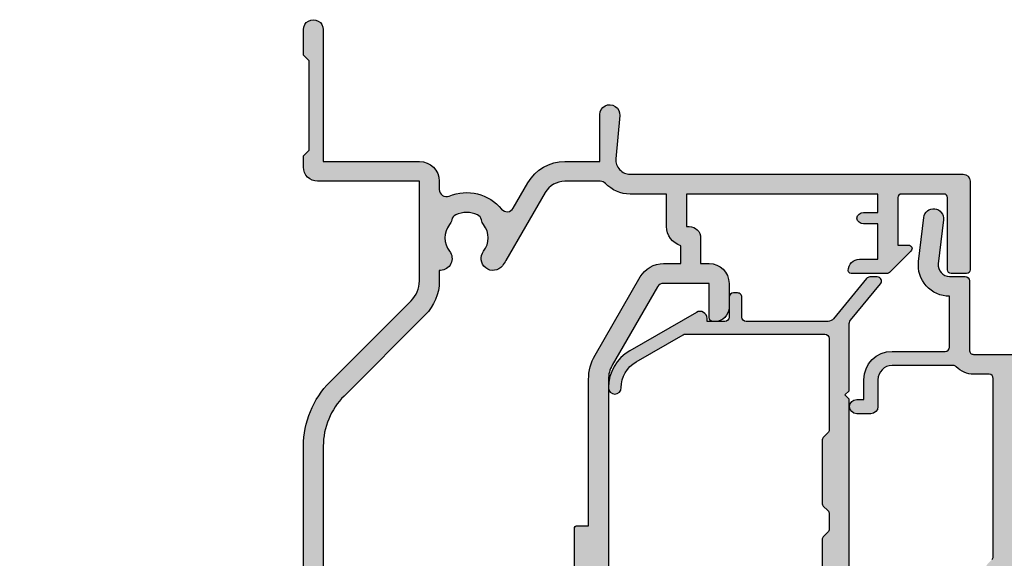
# Model space of a CAD drawing. Units: millimetres. Extents: x 11 to 325, y 24 to 475.
# Drawn here: x 11 to 80, y 249 to 287 of the extents above; entities that cross this region are included whole.
import ezdxf

# ---------------------------------------------------------------- set-up
doc = ezdxf.new("R2010")
doc.units = ezdxf.units.MM
doc.linetypes.add('CENTER', pattern=[0.95, 0.625, -0.125, 0.075, -0.125])
for name, color, linetype in [('02504$0$APL Hatch', 253, 'Continuous'), ('02504$0$APL Joinery', 2, 'Continuous'), ('02507$0$APL Hatch', 253, 'Continuous'), ('02507$0$APL Joinery', 2, 'Continuous'), ('04461$0$APL Hatch', 253, 'Continuous'), ('04461$0$APL Joinery', 2, 'Continuous'), ('APL Joinery', 2, 'Continuous'), ('APL Notes', 7, 'Continuous')]:
    doc.layers.add(name, color=color, linetype=linetype)

# ---------------------------------------------------------------- blocks, each defined once
blk = doc.blocks.new('04461')
at = {"layer": '04461$0$APL Hatch'}
h = blk.add_hatch(color=256, dxfattribs=at)
edge = h.paths.add_edge_path(flags=16)
edge.add_line((38.39936519817317, 30.59949707257033), (40.69936520027454, 30.59949707257033))
edge.add_line((40.69936520027454, 30.59949707257033), (40.69936520027454, 28.02502788029236))
edge.add_arc((43.09936520027503, 28.02502788029235), 2.400000000000489, 179.9999999999998, 226.4243551586338)
edge.add_arc((41.10036140910972, 25.92407956038775), 0.5000000000000636, -0.0013473570264750379, 46.42435515863389, ccw=False)
edge.add_line((41.60036140897154, 25.9240678024796), (41.60030266874639, 23.42616492779183))
edge.add_arc((40.00030266918881, 23.42620255338128), 1.599999999999983, 299.9986527588083, 359.9986526328268, ccw=False)
edge.add_line((40.80027008729809, 22.04054309667356), (36.00362543378029, 19.27134939580615))
edge.add_arc((37.60356026999908, 16.50003048239043), 3.20000000000034, 119.9986527588094, 127.9676400653497)
edge.add_arc((36.15011054484324, 18.36252857664578), 0.8374980942528792, 127.9676400653723, 307.9676400653723)
edge.add_arc((37.60356026999978, 16.50003048238986), 1.525003811495462, 52.03235993460328, 127.9676400653324, ccw=False)
edge.add_arc((39.05700999515861, 18.36252857664536), 0.8374980942539519, 232.0323599346036, 258.0277595682277)
edge.add_arc((38.77956238920185, 17.05412344898714), 0.5000000000001836, 25.22824931344502, 78.02775956822842, ccw=False)
edge.add_arc((37.60356026999875, 16.50003048239049), 1.800000000000975, -25.228249313214405, 25.228249313447918, ccw=False)
edge.add_arc((38.77956238920418, 15.94593751579865), 0.500000000000127, 281.9722405743373, 334.77175068678343, ccw=False)
edge.add_arc((39.0570099984163, 14.63753238883244), 0.8374980942523489, 101.9722405743434, 127.9676401381024)
edge.add_arc((37.60356026999902, 16.50003048239046), 1.525003812951865, 232.0323598891976, 307.9676401381031, ccw=False)
edge.add_arc((36.15011054246894, 14.63753238813961), 0.8374980942527108, 52.03235988919666, 178.3936084558003)
edge.add_arc((34.8131380929039, 14.67502667089739), 0.5000000000021902, 348.46304096419385, 358.39360845580046, ccw=False)
edge.add_line((35.30303604145746, 14.57502667087138), (34.57198900227374, 14.57502667087144))
edge.add_arc((34.57198900227348, 11.17502667087143), 3.400000000000011, 89.99999999999557, 134.9986526660834)
edge.add_line((32.16788248179103, 13.57924626112808), (26.45225913169043, 7.863891715193333))
edge.add_arc((22.91680836627509, 11.39950875968835), 4.999999999999953, 269.99886060251663, 314.9986526660837, ccw=False)
edge.add_line((22.91670893508723, 6.399508760677051), (-4.499962216148504, 6.400053975113174))
edge.add_arc((-4.499999999999885, 4.500053975488798), 1.900000000000065, 89.99886060251683, 179.9999999999999)
edge.add_line((-6.399999999999949, 4.500053975488804), (-6.400000000000006, -3.499965721938565))
edge.add_arc((-6.900000000000007, -3.49996572193857), 0.5000000000000018, -90.00103372767688, 5.115907697472721e-13, ccw=False)
edge.add_line((-6.900009020975773, -3.999965721857194), (-12.90066004670871, -3.999857458138472))
edge.add_line((-12.90066004670871, -3.999857458138472), (-12.90028298156537, 16.89949707072051))
edge.add_line((-12.90028298156537, 16.89949707072051), (-10.90063480182945, 16.89949707072051))
edge.add_arc((-10.90063480182945, 17.89949707072051), 1, 270, 360)
edge.add_line((-9.900634801829455, 17.89949707072051), (-9.900634801829455, 18.89949707072051))
edge.add_arc((-10.40063480182945, 18.89949707072051), 0.5, 0, 180)
edge.add_line((-10.90063480182945, 18.89949707072051), (-10.90063480182945, 17.89949707072051))
edge.add_line((-10.90063480182945, 17.89949707072051), (-12.90055639904014, 17.89949707072051))
edge.add_line((-12.90055639904014, 17.89949707072051), (-12.90055639904014, 22.96949708501589))
edge.add_arc((-12.90055639903821, 23.39949707786818), 0.429999992852288, 269.9999999997425, 449.9999999997425)
edge.add_line((-12.90055639903628, 23.82949707072046), (-12.90055639903628, 28.89949707072049))
edge.add_line((-12.90055639903628, 28.89949707072049), (-10.90063480182957, 28.89949707072049))
edge.add_line((-10.90063480182957, 28.89949707072049), (-10.90063480182945, 27.99949707072045))
edge.add_arc((-10.40063480182945, 27.99949707072048), 0.5, 180.0000000000033, 360.0000000000032)
edge.add_line((-9.900634801829455, 27.99949707072051), (-9.900634801829455, 28.32214680153083))
edge.add_line((-9.900634801829455, 28.32214680153083), (-4.875763671233045, 25.42103610163774))
edge.add_arc((-3.675763671232897, 27.4994970707206), 2.400000000000258, 239.9999999999995, 270.0000000000002)
edge.add_line((-3.675763671232886, 25.09949707072035), (-2.900634801827977, 25.09949707072033))
edge.add_line((-2.900634801827977, 25.09949707072033), (-2.900634801828005, 24.29949707072271))
edge.add_arc((-2.700634801828045, 24.29949707072271), 0.1999999999999602, 180, 270.0000000000081)
edge.add_line((-2.700634801828016, 24.09949707072275), (1.899365198174308, 24.09949707072275))
edge.add_arc((1.899365198174308, 24.29949707072271), 0.1999999999999602, 270, 360)
edge.add_line((2.099365198174269, 24.29949707072271), (2.099365198174269, 25.09949707072278))
edge.add_line((2.099365198174269, 25.09949707072278), (12.29936519817392, 25.09949707072278))
edge.add_line((12.29936519817392, 25.09949707072278), (12.29936519817392, 24.29949707072274))
edge.add_arc((12.4993651981739, 24.29949707072274), 0.1999999999999886, 180, 270)
edge.add_line((12.4993651981739, 24.09949707072275), (17.09936519817398, 24.09949707072278))
edge.add_arc((17.09936519817398, 24.29949707072277), 0.1999999999999886, 270, 359.9999999999797)
edge.add_line((17.29936519817397, 24.29949707072269), (17.29936519817426, 25.09949707072022))
edge.add_line((17.29936519817426, 25.09949707072022), (27.62808390606062, 25.09949707072022))
edge.add_arc((27.62808390606063, 28.49949707071909), 3.399999999998876, 269.9999999999999, 300.0000000000001)
edge.add_line((29.32808390606007, 25.55501069785298), (34.84936519817271, 28.74272393812588))
edge.add_arc((33.89936519817326, 30.38817220531536), 1.899999999998898, 299.9999999999999, 360.0000000000009)
edge.add_line((35.79936519817215, 30.38817220531539), (35.7993651981721, 31.59949707257039))
edge.add_line((35.7993651981721, 31.59949707257039), (37.05772441167309, 31.59949707257107))
edge.add_arc((38.39936519817319, 31.99949707257032), 1.399999999999998, 196.6015495989885, 269.9999999999994)
edge = h.paths.add_edge_path()
edge.add_arc((35.29936520027508, 44.19949707257049), 0.8000000000000114, 270, 360.000000000001)
edge.add_line((36.09936520027509, 44.19949707257051), (36.09936520027506, 45.49949707257034))
edge.add_line((36.09936520027506, 45.49949707257034), (38.59936519817313, 45.49949707257034))
edge.add_line((38.59936519817313, 45.49949707257034), (38.59936519817313, 44.48939502112313))
edge.add_arc((39.09936519817316, 44.48939502112313), 0.5000000000000284, 180, 258.4630409660689)
edge.add_arc((38.89936519817314, 44.489395021127), 0.4999999999999981, 281.5369590317013, 360)
edge.add_line((39.39936519817314, 44.489395021127), (39.39936519817314, 45.49949707257034))
edge.add_line((39.39936519817314, 45.49949707257034), (40.69936519817315, 45.49949707257034))
edge.add_line((40.69936519817315, 45.49949707257034), (40.69936519817315, 31.99949707257036))
edge.add_line((40.69936519817315, 31.99949707257036), (38.39936519817314, 31.99949707257034))
edge.add_line((38.39936519817314, 31.99949707257034), (38.39936519817311, 32.19949707257049))
edge.add_arc((37.5993651981731, 32.19949707257038), 0.8000000000000114, 8.142219984546488e-12, 90)
edge.add_line((37.5993651981731, 32.99949707257039), (35.79936519817213, 32.99949707257039))
edge.add_line((35.79936519817213, 32.99949707257039), (35.79936519817213, 33.59949707072053))
edge.add_arc((34.39936519817215, 33.59949707072053), 1.399999999999977, 0, 89.99999999999885)
edge.add_line((34.39936519817218, 34.99949707072051), (32.69936519817321, 34.99949707072051))
edge.add_arc((32.69936519817321, 33.99949707072051), 1, 90, 180.0000000000163)
edge.add_line((31.69936519817321, 33.99949707072022), (31.69936519817324, 33.8994970707204))
edge.add_arc((31.99936519817317, 33.89949707072049), 0.2999999999999261, 180.0000000000163, 269.9999999999946)
edge.add_line((31.99936519817314, 33.59949707072056), (34.39936519817326, 33.59949707072056))
edge.add_line((34.39936519817326, 33.59949707072056), (34.39936519817326, 30.38817220531527))
edge.add_arc((33.89936519817323, 30.38817220531527), 0.5000000000000284, -59.999999999998295, 0, ccw=False)
edge.add_line((34.14936519817326, 29.95515950342303), (28.62808390606062, 26.76744626315015))
edge.add_arc((27.62808390606063, 28.49949707071903), 2, 269.9999999999998, 299.9999999999998, ccw=False)
edge.add_line((27.62808390606062, 26.49949707071903), (10.59936519817319, 26.49949707071903))
edge.add_line((10.59936519817319, 26.49949707071903), (10.19936519817435, 26.09949707072022))
edge.add_line((10.19936519817435, 26.09949707072022), (9.799365198173234, 26.49949707072167))
edge.add_line((9.799365198173234, 26.49949707072167), (-0.0006348018276582934, 26.49949707072167))
edge.add_line((-0.0006348018276582934, 26.49949707072167), (-0.4006348018279766, 26.09949707072076))
edge.add_line((-0.4006348018279766, 26.09949707072076), (-0.8006348018276412, 26.49949707072051))
edge.add_line((-0.8006348018276412, 26.49949707072051), (-3.675763671233057, 26.49949707072051))
edge.add_arc((-3.675763671233054, 27.49949707072061), 1.000000000000099, 239.99999999999932, 269.9999999999999, ccw=False)
edge.add_line((-4.175763671233113, 26.63347166693609), (-10.20063480182952, 30.11193263601879))
edge.add_arc((-10.90063480182953, 28.89949707072054), 1.400000000000041, 60.00000000000059, 90.00000000000385)
edge.add_line((-10.90063480182963, 30.29949707072058), (-12.90063480182462, 30.29949707072046))
edge.add_line((-12.90063480182462, 30.29949707072046), (-12.90063480182462, 33.5994970707246))
edge.add_line((-12.90063480182462, 33.5994970707246), (-10.20063480177282, 33.59949707072457))
edge.add_arc((-10.20063480177282, 33.89949707072415), 0.299999999999585, 270, 359.9999999999837)
edge.add_line((-9.900634801773236, 33.89949707072407), (-9.900634801773208, 33.99949707072179))
edge.add_arc((-10.90063480177281, 33.99949707072179), 0.9999999999996021, 0, 90)
edge.add_line((-10.90063480177281, 34.99949707072139), (-13.30063480180056, 34.99949707072145))
edge.add_arc((-13.30063480180058, 33.9994970706955), 1.000000000025949, 89.99999999999838, 180)
edge.add_line((-14.30063480182653, 33.9994970706955), (-14.30063480182653, -13.50050292473281))
edge.add_arc((-12.80063480182653, -13.50050292473281), 1.5, 180, 270)
edge.add_line((-12.80063480182653, -15.00050292473281), (-5.19999999999996, -15.00050292473281))
edge.add_arc((-5.19999999999996, -14.80050292473282), 0.1999999999999886, 270, 359.999999999998)
edge.add_line((-4.999999999999972, -14.80050292473283), (-4.999999999999915, -13.60050292475435))
edge.add_arc((-5.19999999999996, -13.60050292475434), 0.2000000000000455, 359.999999999998, 450.0000000000082)
edge.add_line((-5.199999999999989, -13.4005029247543), (-5.390575869498008, -13.40050292475432))
edge.add_arc((-5.390575869498082, -12.90050292475433), 0.4999999999999929, 156.5110980886768, 270.0000000000084, ccw=False)
edge.add_arc((-8.600556399034325, -11.50550292475499), 2.999999999999994, 336.5110980886775, 398.8244586925554)
edge.add_arc((-6.837909604689983, -10.08705922534796), 0.7375000000000148, 38.82445869255385, 218.8244586925538)
edge.add_arc((-8.600556399034211, -11.50550292475496), 1.524999999999854, -38.82445869273232, 38.82445869255861, ccw=False)
edge.add_arc((-6.837909604716241, -12.92394662414975), 0.7374999999719003, 141.1755413072657, 168.823000141171)
edge.add_arc((-8.051938000913461, -12.68406894040371), 0.5000000000008513, 294.9618148039385, 348.82300014117305, ccw=False)
edge.add_arc((-8.60055639903427, -11.50550292475494), 1.800000000000408, 245.01064829596362, 294.9618148039389, ccw=False)
edge.add_arc((-9.14974116388045, -12.68380513304361), 0.5000000000015185, 191.289020871977, 245.0106482959623, ccw=False)
edge.add_arc((-10.37555639903485, -12.9285029247563), 0.7500000000007634, 11.28902087197612, 38.41620196138409)
edge.add_arc((-8.60055639903484, -11.50550292475436), 1.525000000000066, 141.1323711980023, 218.8676287953885, ccw=False)
edge.add_arc((-10.37555639903698, -10.08250292475826), 0.7500000000001915, 321.5837980525042, 518.3626418190773)
edge.add_arc((-8.600556399034241, -11.505502924755), 2.999999999999977, 145.4923678270225, 179.9999999999997)
edge.add_arc((-12.25055639903414, -11.50550292475498), 0.6499999999999204, 179.9999999999997, 359.9999999999997, ccw=False)
edge.add_line((-12.90055639903406, -11.50550292475498), (-12.90055639903412, -5.899866481293486))
edge.add_arc((-12.40055639903417, -5.899866481293479), 0.4999999999999432, 89.9989662723163, 180.0000000000008, ccw=False)
edge.add_line((-12.40054737805835, -5.399866481374914), (-6.900034279708109, -5.399965721366144))
edge.add_arc((-6.900000000000034, -3.499965721675318), 1.900000000000062, 269.9989662723181, 360.0000000000002)
edge.add_line((-4.999999999999972, -3.499965721675309), (-5, 4.499990978942812))
edge.add_arc((-4.5, 4.499990978942812), 0.5, 89.9989662723163, 180, ccw=False)
edge.add_line((-4.499990979024176, 4.999990978861433), (22.91668046509446, 4.99949632860168))
edge.add_arc((22.9167959335848, 11.39949632756005), 6.400000000000014, 269.9989662723181, 314.998652666084)
edge.add_line((27.44217291331651, 6.87390651060641), (33.15780869611399, 12.58927348865339))
edge.add_arc((34.57198900228014, 11.17502667085537), 2.000000000000002, 90.00000000000023, 134.9986526660838, ccw=False)
edge.add_line((34.57198900228013, 13.17502667085537), (41.59996023022796, 13.17502667085537))
edge.add_line((41.59996023022796, 13.17502667085537), (41.5999954161388, 5.999023861561824))
edge.add_arc((42.59999541612686, 5.999028764837894), 1.000000000000084, 180.0002809370246, 269.9993434047934)
edge.add_line((42.59998395637865, 4.999028764903471), (43.39998095632285, 4.999019597139302))
edge.add_line((43.39998095632285, 4.999019597139302), (43.79998554019448, 5.3990150132122))
edge.add_line((43.79998554019448, 5.3990150132122), (50.09998853978237, 5.398942816763828))
edge.add_line((50.09998853978237, 5.398942816763828), (50.49998395585754, 4.998938232890175))
edge.add_line((50.49998395585754, 4.998938232890175), (52.29998095573967, 4.998917605377507))
edge.add_arc((52.29998897756404, 5.69891760534383), 0.7000000000122872, 269.9993434047422, 449.9993434047422)
edge.add_line((52.29999699938841, 6.398917605310153), (43, 6.399024180933743))
edge.add_line((43, 6.399024180933743), (42.99999999999997, 13.17502667087143))
edge.add_arc((41.59999999999997, 13.17502667087143), 1.400000000000006, 7.26983927191658e-14, 90.00000000000117)
edge.add_line((41.59999999999994, 14.57502667087144), (41.01814137475995, 14.57502667087144))
edge.add_arc((41.01814137475996, 15.07502667087147), 0.5000000000000284, 157.34780615747, 269.99999999999835, ccw=False)
edge.add_arc((37.60356026999921, 16.50003048239034), 3.199999997815175, 337.3478061574705, 410.5686448509186)
edge.add_arc((39.95362746765517, 19.35785905498458), 0.5000000000003084, 119.99865275880671, 230.5686448509196, ccw=False)
edge.add_line((39.70363764949587, 19.79087763520602), (41.50024157814346, 20.82809107116799))
edge.add_arc((40.00030266918867, 23.42620255249512), 3.000000000000056, 299.9986527588051, 359.9986526237575)
edge.add_line((43.00030266835921, 23.42613200404004), (43.00036082848271, 25.89936630520157))
edge.add_line((43.00036082848271, 25.89936630520157), (46.30019974149795, 25.89936630520167))
edge.add_arc((46.30019974149792, 26.59936630520158), 0.6999999999999176, 270.0000000000023, 455.0148164792164)
edge.add_line((46.23901039500038, 27.29668679384012), (43.18677855241444, 27.02885575366574))
edge.add_arc((43.09936520027503, 28.02502788029233), 0.9999999999999987, 180.0000000000002, 275.01481647921935, ccw=False)
edge.add_line((42.09936520027503, 28.02502788029233), (42.09936520027509, 51.49949707257056))
edge.add_arc((41.59936520027492, 51.49949707257056), 0.5000000000001705, 0, 90)
edge.add_line((41.59936520027492, 51.99949707257073), (35.34936520027497, 51.99949707257073))
edge.add_arc((35.34936520027497, 51.7494970725707), 0.2500000000000284, 90, 180)
edge.add_line((35.09936520027495, 51.7494970725707), (35.09936520027495, 50.64949707257054))
edge.add_arc((35.34936520027495, 50.64949707257054), 0.25, 180, 270)
edge.add_line((35.34936520027495, 50.39949707257054), (40.44936520027494, 50.39949707257054))
edge.add_arc((40.44936520027494, 50.14949707257054), 0.25, 0, 90, ccw=False)
edge.add_line((40.69936520027494, 50.14949707257054), (40.699365200275, 47.14949707257065))
edge.add_arc((40.44936520027488, 47.14949707257065), 0.2500000000001137, -90, 0, ccw=False)
edge.add_line((40.44936520027488, 46.89949707257054), (37.09936520027495, 46.89949707257054))
edge.add_line((37.09936520027495, 46.89949707257054), (37.099365200275, 47.64949707257051))
edge.add_arc((36.84936520027506, 47.64949707257055), 0.2499999999999432, 359.9999999999902, 495.0000000000047)
edge.add_line((36.67258850497845, 47.82627376786714), (35.15794384403782, 46.31162910692659))
edge.add_arc((35.29936520027525, 46.17020775068913), 0.2000000000001905, 134.9999999999943, 179.9999999999959)
edge.add_line((35.09936520027506, 46.17020775068914), (35.099365200275, 43.59949707257059))
edge.add_arc((35.29936520027509, 43.59949707257057), 0.2000000000000881, 179.9999999999959, 269.9999999999959)
at = {"layer": '04461$0$APL Joinery'}
for points in [[(-4.499990979024176, 4.999990978861433), (22.91668046509446, 4.99949632860168, 0.1989109448737894), (27.44217291331651, 6.87390651060641), (33.15780869611399, 12.58927348865339, -0.1989062559300922), (34.57198900228013, 13.17502667085537), (41.59996023022796, 13.17502667085537), (41.5999954161388, 5.999023861561824, 0.4142087697623647), (42.59998395637865, 4.999028764903471), (43.39998095632285, 4.999019597139302), (43.79998554019448, 5.3990150132122), (50.09998853978237, 5.398942816763828), (50.49998395585754, 4.998938232890175), (52.29998095573967, 4.998917605377507, 1), (52.29999699938841, 6.398917605310153), (43, 6.399024180933743), (42.99999999999997, 13.17502667087143, 0.4142135623731004), (41.59999999999994, 14.57502667087144), (41.01814137475995, 14.57502667087144, -0.5353652366461965), (40.55671149546575, 15.26759475362287, 0.3308192540555145), (39.63605081913559, 18.97166600440575, -0.5237321830321464), (39.70363764949587, 19.79087763520602), (41.50024157814346, 20.82809107116799, 0.2679491917995599), (43.00030266835921, 23.42613200404004), (43.00036082848271, 25.89936630520157), (46.30019974149795, 25.89936630520167, 1.044748832512317), (46.23901039500038, 27.29668679384012), (43.18677855241444, 27.02885575366574, -0.440087698835829), (42.09936520027503, 28.02502788029233), (42.09936520027509, 51.49949707257056, 0.4142135623730951), (41.59936520027492, 51.99949707257073), (35.34936520027497, 51.99949707257073, 0.4142135623730951), (35.09936520027495, 51.7494970725707), (35.09936520027495, 50.64949707257054, 0.4142135623730951), (35.34936520027495, 50.39949707257054), (40.44936520027494, 50.39949707257054, -0.4142135623730951), (40.69936520027494, 50.14949707257054), (40.699365200275, 47.14949707257065, -0.4142135623730951), (40.44936520027488, 46.89949707257054), (37.09936520027495, 46.89949707257054), (37.099365200275, 47.64949707257051, 0.6681786379193894), (36.67258850497845, 47.82627376786714), (35.15794384403782, 46.31162910692659, 0.198912367379666), (35.09936520027506, 46.17020775068914), (35.099365200275, 43.59949707257059, 0.414213562373095), (35.29936520027508, 43.39949707257048, 0.4142135623731003), (36.09936520027509, 44.19949707257051), (36.09936520027506, 45.49949707257034), (38.59936519817313, 45.49949707257034), (38.59936519817313, 44.48939502112313, 0.3563939586871138), (38.99936519816362, 43.99949707256842, 0.3563939586980815), (39.39936519817314, 44.489395021127), (39.39936519817314, 45.49949707257034), (40.69936519817315, 45.49949707257034), (40.69936519817315, 31.99949707257036), (38.39936519817314, 31.99949707257034), (38.39936519817311, 32.19949707257049, 0.4142135623730535), (37.5993651981731, 32.99949707257039), (35.79936519817213, 32.99949707257039), (35.79936519817213, 33.59949707072053, 0.4142135623730894), (34.39936519817218, 34.99949707072051), (32.69936519817321, 34.99949707072051, 0.4142135623731782), (31.69936519817321, 33.99949707072022), (31.69936519817324, 33.8994970707204, 0.4142135623729847), (31.99936519817314, 33.59949707072056), (34.39936519817326, 33.59949707072056), (34.39936519817326, 30.38817220531527, -0.2679491924311141), (34.14936519817326, 29.95515950342303), (28.62808390606062, 26.76744626315015, -0.1316524975873956), (27.62808390606062, 26.49949707071903), (10.59936519817319, 26.49949707071903)], [(12.4993651981739, 24.09949707072275), (17.09936519817398, 24.09949707072278, 0.4142135623729911), (17.29936519817397, 24.29949707072269), (17.29936519817426, 25.09949707072022), (27.62808390606062, 25.09949707072022, 0.1316524975873967), (29.32808390606007, 25.55501069785298), (34.84936519817271, 28.74272393812588, 0.267949192431127), (35.79936519817215, 30.38817220531539), (35.7993651981721, 31.59949707257039), (37.05772441167309, 31.59949707257107, 0.3316792665684287), (38.39936519817317, 30.59949707257033), (40.69936520027454, 30.59949707257033), (40.69936520027454, 28.02502788029236, 0.205381269897899), (41.44501723517268, 26.2863120293368, -0.2053873968422769), (41.60036140897154, 25.9240678024796), (41.60030266874639, 23.42616492779183, -0.2679491918419578), (40.80027008729809, 22.04054309667356), (36.00362543378029, 19.27134939580615, 0.03478528671303933), (35.6348680504563, 19.02277718880269, 1), (36.66535303923018, 17.70227996448887, -0.3440117692676485), (38.54176750077073, 17.70227996448781, 0.1139152748905307), (38.88328126818521, 17.54324755812777, -0.2345456280218748), (39.23187089658757, 17.26723612844731, -0.223785336166082), (39.23187089659069, 15.73282483634031, -0.2345456273666463), (38.88328126940459, 15.45681340691615, 0.113915274581731), (38.54176750319158, 15.29778100033489, -0.3440117698443135), (36.6653530373793, 15.29778099988785, 0.614971049277533), (35.3129415899383, 14.66101009662376, -0.0433574129250482), (35.30303604145746, 14.57502667087138), (34.57198900227374, 14.57502667087144, 0.1989062559301117), (32.16788248179103, 13.57924626112808), (26.45225913169043, 7.863891715193333, -0.1989114241878744), (22.91670893508723, 6.399508760677051), (-4.499962216148504, 6.400053975113174, 0.4142193869292208)]]:
    blk.add_lwpolyline(points, format="xyb", dxfattribs=at)
blk = doc.blocks.new('02504')
at = {"layer": '02504$0$APL Hatch'}
h = blk.add_hatch(color=256, dxfattribs=at)
h.dxf.hatch_style = 1
edge = h.paths.add_edge_path()
edge.add_arc((5.400594697236329, 11.89999999999964), 0.4999999999990905, -90.00000000013029, 89.99999999992178, ccw=False)
edge.add_line((5.400594697235192, 11.40000000000055), (4.400594697234283, 11.39999999999964))
edge.add_arc((3.900594697234737, 11.39999999999987), 0.4999999999995453, 179.9999999999218, 359.99999999997397, ccw=False)
edge.add_line((3.400594697235192, 11.40000000000055), (3.400594697235192, 12.40000000000055))
edge.add_line((3.400594697235192, 12.40000000000055), (1.700673100030599, 12.40000000000037))
edge.add_arc((1.700673100030054, 12.09999999999982), 0.3000000000005461, 89.99999999989585, 179.9999999998959)
edge.add_line((1.400673100029508, 12.10000000000037), (1.400673100029508, 6.470000000001169))
edge.add_line((1.400673100029508, 6.470000000001169), (1.400673100030602, 1.700000000000732))
edge.add_arc((1.700673100030691, 1.70000000000064), 0.3000000000000895, 179.9999999999824, 269.9999999999824)
edge.add_line((1.700673100030599, 1.40000000000055), (13.78830955540025, 1.399999999999822))
edge.add_arc((13.78830955539988, 1.699999999999458), 0.2999999999996366, 270.0000000000695, 360.0000000000696)
edge.add_line((14.08830955539952, 1.699999999999823), (14.08830955540061, 8.158781796521001))
edge.add_arc((14.3883095554007, 8.158781796521094), 0.3000000000000895, 90.00000000001762, 180.0000000000176, ccw=False)
edge.add_line((14.38830955540061, 8.458781796521183), (15.18830955540079, 8.458781796521183))
edge.add_line((15.18830955540079, 8.458781796521183), (15.48830955540097, 8.158781796521229))
edge.add_line((15.48830955540097, 8.158781796521229), (15.78830955540116, 8.458781796521183))
edge.add_line((15.78830955540116, 8.458781796521183), (27.65778490059483, 8.458781796521183))
edge.add_line((27.65778490059483, 8.458781796521183), (28.15778490059483, 7.958781796521184))
edge.add_line((28.15778490059483, 7.958781796521184), (28.65778490059483, 8.458781796521183))
edge.add_line((28.65778490059483, 8.458781796521183), (40.52726024579033, 8.458781796521183))
edge.add_line((40.52726024579033, 8.458781796521183), (40.82726024579051, 8.158781796521229))
edge.add_line((40.82726024579051, 8.158781796521229), (41.12726024579069, 8.458781796521183))
edge.add_line((41.12726024579069, 8.458781796521183), (45.7776990650259, 8.458781796521183))
edge.add_arc((45.77769906502613, 8.958781796521041), 0.4999999999998579, 269.9999999999731, 309.3818463393753)
edge.add_line((46.09494188880262, 8.572314474794897), (48.65965430783206, 10.67763247776155))
edge.add_arc((48.85000000209821, 10.44575208472584), 0.3000000000000928, 8.185452315956354e-12, 129.3818463394107, ccw=False)
edge.add_line((49.1500000020983, 10.44575208472589), (49.15000000209811, 9.92824390549254))
edge.add_arc((48.85000000209802, 9.928243905492053), 0.3000000000000895, -50.61815366050439, 9.299583325628191e-11, ccw=False)
edge.add_line((49.04034569636451, 9.696363512456632), (46.20351357555452, 7.367668220531464))
edge.add_arc((46.52075639933128, 6.981200898805351), 0.5000000000000067, 129.3818463394015, 179.9999999999991)
edge.add_line((46.02075639933128, 6.981200898805359), (46.02075639933237, 1.207635866129753))
edge.add_arc((46.32075639933235, 1.207635866129775), 0.2999999999999758, 180.0000000000041, 270.0000000000041)
edge.add_line((46.32075639933237, 0.907635866129799), (47.72075639933018, 0.9076358661293904))
edge.add_arc((47.72075639933073, 0.6076358661288443), 0.3000000000005461, 1.0408029993413948e-10, 90.00000000010448, ccw=False)
edge.add_line((48.02075639933128, 0.6076358661293897), (48.02075639933018, 0.3076358661296625))
edge.add_arc((47.72075639933009, 0.3076358661295702), 0.3000000000000895, -89.99999999998238, 1.7678303265711293e-11, ccw=False)
edge.add_line((47.72075639933018, 0.00763586612948064), (46.32075639933237, 0.007635866129299451))
edge.add_arc((46.32075639933355, -0.2923641338720652), 0.3000000000013646, 90.00000000022526, 180.0000000001738)
edge.add_line((46.02075639933219, -0.292364133872975), (46.02075639933128, -1.55028997931458))
edge.add_line((46.02075639933128, -1.55028997931458), (46.22075639933018, -1.550289979314736))
edge.add_arc((46.22075639933058, -2.050289979314876), 0.5000000000001394, -29.999999999951683, 90.00000000004559, ccw=False)
edge.add_line((46.65376910122313, -2.30028997931458), (43.94039025566394, -7.000000000003307))
edge.add_arc((41.34231404431149, -5.500000000001808), 3.000000000000005, 269.9999999999999, 329.99999999996703, ccw=False)
edge.add_arc((41.34231404431148, -8.050000000001816), 0.4499999999999993, 90, 270, ccw=False)
edge.add_arc((41.34231404431105, -5.500000000001743), 2.100000000000072, 270.0000000000118, 329.9999999999789)
edge.add_line((43.16096739225804, -6.550000000002451), (45.08056402046671, -3.225161109909604))
edge.add_arc((44.82075639933155, -3.075161109909128), 0.3000000000000893, 329.9999999999048, 359.9999999999375)
edge.add_line((45.12075639933164, -3.075161109909454), (45.12075639933146, 6.758781796521366))
edge.add_arc((44.82075639933148, 6.758781796521345), 0.2999999999999758, 4.071109992273629e-12, 90.00000000000408)
edge.add_line((44.82075639933146, 7.058781796521321), (42.12726024578978, 7.058781796521548))
edge.add_line((42.12726024578978, 7.058781796521548), (38.36194795662914, 7.058781796521367))
edge.add_arc((38.36194795662944, 6.758781796521354), 0.3000000000000131, 90.000000000057, 135.0000000000386)
edge.add_line((38.14981592227332, 6.970913830877184), (37.82555185356031, 6.646649762164789))
edge.add_arc((37.61341981920447, 6.858781796520852), 0.2999999999999868, 269.99999999998914, 314.9999999999707, ccw=False)
edge.add_line((37.61341981920441, 6.558781796520866), (33.20214998198526, 6.55878179652082))
edge.add_arc((33.20214998198465, 6.858781796523029), 0.3000000000022096, 225.0000000001352, 270.0000000001167, ccw=False)
edge.add_line((32.99001794762762, 6.646649762165002), (32.66575387891643, 6.970913830877397))
edge.add_arc((32.45362184456031, 6.758781796521448), 0.3000000000001024, 44.99999999997649, 89.99999999995794)
edge.add_line((32.45362184456053, 7.058781796521548), (31.36194795662914, 7.058781796521367))
edge.add_arc((31.36194795662944, 6.758781796521354), 0.3000000000000131, 90.000000000057, 135.0000000000386)
edge.add_line((31.14981592227332, 6.970913830877184), (30.82555185356031, 6.646649762164789))
edge.add_arc((30.61341981920447, 6.858781796520852), 0.2999999999999868, 269.99999999998914, 314.9999999999707, ccw=False)
edge.add_line((30.61341981920441, 6.558781796520866), (25.70214998198526, 6.55878179652082))
edge.add_arc((25.70214998198465, 6.858781796523029), 0.3000000000022096, 225.0000000001352, 270.0000000001167, ccw=False)
edge.add_line((25.49001794762762, 6.646649762165002), (25.16575387891643, 6.970913830877397))
edge.add_arc((24.95362184456059, 6.758781796521334), 0.2999999999999868, 45.00000000002927, 90.00000000001086)
edge.add_line((24.95362184456053, 7.058781796521321), (23.86194795662914, 7.058781796521367))
edge.add_arc((23.86194795662944, 6.758781796521354), 0.3000000000000131, 90.000000000057, 135.0000000000386)
edge.add_line((23.64981592227332, 6.970913830877184), (23.32555185356031, 6.646649762164789))
edge.add_arc((23.11341981920529, 6.858781796521193), 0.2999999999996452, 269.99999999983174, 314.9999999998134, ccw=False)
edge.add_line((23.11341981920441, 6.558781796521548), (18.70214998198526, 6.55878179652082))
edge.add_arc((18.70214998198465, 6.858781796523029), 0.3000000000022096, 225.0000000001352, 270.0000000001167, ccw=False)
edge.add_line((18.49001794762762, 6.646649762165002), (18.16575387891643, 6.970913830877397))
edge.add_arc((17.95362184456031, 6.758781796521448), 0.3000000000000999, 44.99999999997698, 89.99999999995862)
edge.add_line((17.95362184456053, 7.058781796521548), (15.78830955540025, 7.058781796521367))
edge.add_arc((15.7883095554005, 6.758781796521844), 0.2999999999995229, 90.00000000004785, 180.0000000000478)
edge.add_line((15.48830955540097, 6.758781796521593), (15.48830955539988, -8.199999999999815))
edge.add_arc((15.18830955539979, -8.199999999999907), 0.3000000000000895, -89.99999999998238, 1.7678303265711293e-11, ccw=False)
edge.add_line((15.18830955539988, -8.499999999999996), (13.2253725603473, -8.500000000000723))
edge.add_arc((13.22537256034675, -8.200000000000177), 0.3000000000005461, 180.0000000001045, 270.0000000001045, ccw=False)
edge.add_line((12.9253725603462, -8.200000000000724), (12.9253725603473, -7.800000000000177))
edge.add_arc((13.22537256034693, -7.80000000000054), 0.2999999999996348, 89.99999999993082, 179.9999999999308, ccw=False)
edge.add_line((13.2253725603473, -7.500000000000905), (13.78830955540025, -7.500000000000723))
edge.add_arc((13.78830955539988, -7.200000000001086), 0.2999999999996366, 270.0000000000695, 360.0000000000693)
edge.add_line((14.08830955539952, -7.200000000000723), (14.08830955540024, -0.3000000000001775))
edge.add_arc((13.78830955540015, -0.3000000000000851), 0.3000000000000895, 359.9999999999823, 449.9999999999824)
edge.add_line((13.78830955540025, 4.440892098500626e-15), (5.737794266771289, -1.767475055203249e-13))
edge.add_arc((5.737794266770743, -0.3000000000007228), 0.3000000000005461, 89.99999999989585, 179.9999999998959)
edge.add_line((5.437794266770197, -0.3000000000001775), (5.437794266770013, -3.949547069664955))
edge.add_arc((5.137794266770165, -3.949547069664907), 0.2999999999998479, 205.448220010224, 359.99999999999085, ccw=False)
edge.add_line((4.866902072149514, -4.078455637624979), (3.866902072149244, -1.977026703091648))
edge.add_arc((4.137794266769984, -1.848118135131514), 0.2999999999999555, 89.99999999999409, 205.4482200102272, ccw=False)
edge.add_arc((4.137794266770106, -1.248118135131468), 0.3000000000000913, 269.9999999999827, 359.9999999999827)
edge.add_line((4.437794266770197, -1.248118135131558), (4.437794266770922, -0.3000000000001775))
edge.add_arc((4.137794266770833, -0.3000000000000851), 0.3000000000000895, 359.9999999999823, 449.9999999999824)
edge.add_line((4.137794266770925, 4.440892098500626e-15), (0.4999999999959073, 4.440892098500626e-15))
edge.add_arc((0.4999999999959073, 0.5000000000000044), 0.5, 180, 270, ccw=False)
edge.add_line((-4.092726157978177e-12, 0.5000000000000044), (-4.092726157978177e-12, 16.50000000185446))
edge.add_arc((0.4999999999965894, 16.50000000185378), 0.5000000000006821, 89.99999999986971, 179.9999999999218, ccw=False)
edge.add_line((0.4999999999977263, 17.00000000185446), (5.997784900594979, 17.0000000018481))
edge.add_arc((5.997784900594979, 16.0000000018481), 1, 0, 90, ccw=False)
edge.add_line((6.997784900594979, 16.0000000018481), (6.997784900596116, 15.70000000184764))
edge.add_arc((6.697784900595685, 15.70000000184817), 0.3000000000004315, 270.0000000000042, 359.9999999998999, ccw=False)
edge.add_line((6.697784900595707, 15.40000000184773), (1.700673100026961, 15.40000000184846))
edge.add_arc((1.700673100027416, 15.10000000184873), 0.2999999999997272, 90.00000000008693, 180.0000000001391)
edge.add_line((1.400673100027689, 15.10000000184801), (1.400673100030602, 13.70000000000046))
edge.add_arc((1.700673100030691, 13.70000000000064), 0.3000000000000891, 180.0000000000346, 269.9999999999824)
edge.add_line((1.700673100030599, 13.40000000000055), (3.400594697235192, 13.40000000000055))
edge.add_arc((3.40059469723579, 12.39999999999968), 1.000000000000869, 30.000000000031605, 90.00000000003428, ccw=False)
edge.add_arc((5.132645504805169, 13.40000000000055), 1, 209.9999999999972, 269.9999999999999)
edge.add_line((5.132645504805168, 12.40000000000055), (5.400594697237011, 12.39999999999873))
at = {"layer": '02504$0$APL Joinery'}
blk.add_lwpolyline([(28.65778490059483, 8.458781796521183), (40.52726024579033, 8.458781796521183), (40.82726024579051, 8.158781796521229), (41.12726024579069, 8.458781796521183), (45.7776990650259, 8.458781796521183, 0.1735472324972973), (46.09494188880262, 8.572314474794897), (48.65965430783206, 10.67763247776155, -0.6332848686515262), (49.1500000020983, 10.44575208472589), (49.15000000209811, 9.92824390549254, -0.2245261303689425), (49.04034569636451, 9.696363512456632), (46.20351357555452, 7.367668220531464, 0.2245261303689425), (46.02075639933128, 6.981200898805359), (46.02075639933237, 1.207635866129753, 0.414213562373095), (46.32075639933237, 0.907635866129799), (47.72075639933018, 0.9076358661293904, -0.414213562373095), (48.02075639933128, 0.6076358661293897), (48.02075639933018, 0.3076358661296625, -0.414213562373095), (47.72075639933018, 0.00763586612948064), (46.32075639933237, 0.007635866129299451, 0.4142135623728286), (46.02075639933219, -0.292364133872975), (46.02075639933128, -1.55028997931458), (46.22075639933018, -1.550289979314736, -0.5773502691896099), (46.65376910122313, -2.30028997931458), (43.94039025566394, -7.000000000003307, -0.2679491924309689), (41.34231404431148, -8.500000000001815, -0.9999999999999999), (41.34231404431148, -7.600000000001815, 0.2679491924309689), (43.16096739225804, -6.550000000002451), (45.08056402046671, -3.225161109909604, 0.1316524975875419), (45.12075639933164, -3.075161109909454), (45.12075639933146, 6.758781796521366, 0.414213562373095), (44.82075639933146, 7.058781796521321), (42.12726024578978, 7.058781796521548), (38.36194795662914, 7.058781796521367, 0.1989123673795744), (38.14981592227332, 6.970913830877184), (37.82555185356031, 6.646649762164789, -0.1989123673795744), (37.61341981920441, 6.558781796520866), (33.20214998198526, 6.55878179652082, -0.1989123673795744), (32.99001794762762, 6.646649762165002), (32.66575387891643, 6.970913830877397, 0.1989123673795744), (32.45362184456053, 7.058781796521548), (31.36194795662914, 7.058781796521367, 0.1989123673795744), (31.14981592227332, 6.970913830877184), (30.82555185356031, 6.646649762164789, -0.1989123673795744), (30.61341981920441, 6.558781796520866), (25.70214998198526, 6.55878179652082, -0.1989123673795744)], format="xyb", dxfattribs=at)
blk = doc.blocks.new('02507')
at = {"layer": '02507$0$APL Hatch'}
h = blk.add_hatch(color=256, dxfattribs=at)
h.dxf.hatch_style = 1
edge = h.paths.add_edge_path()
edge.add_line((7.046354363216786, 49.18718448281205), (8.143471617674102, 49.1871844828127))
edge.add_arc((8.143471617674193, 48.88718448281261), 0.3000000000000895, 1.7678303265711293e-11, 90.00000000001728, ccw=False)
edge.add_line((8.443471617674284, 48.8871844828127), (8.443471617674462, 43.99007589218672))
edge.add_arc((8.743471617674558, 43.99007589218664), 0.3000000000000966, 179.9999999999837, 269.9999999999824)
edge.add_line((8.743471617674466, 43.69007589218654), (20.50701175589075, 43.69007589218654))
edge.add_arc((20.50701175589075, 42.69007589218655), 0.9999999999999929, -3.979039320256561e-13, 89.99999999999977, ccw=False)
edge.add_line((21.50701175589074, 42.69007589218654), (21.50701175589057, 41.99007589218672))
edge.add_arc((21.20701175589048, 41.99007589218663), 0.300000000000086, -89.99999999998312, 1.7678303265711293e-11, ccw=False)
edge.add_line((21.20701175589057, 41.69007589218654), (11.8288087487099, 41.69007589218636))
edge.add_arc((11.8288087487098, 41.39007589218627), 0.3000000000000895, 89.99999999998236, 179.9999999999824)
edge.add_line((11.52880874870971, 41.39007589218636), (11.52880874870789, 28.72499585072092))
edge.add_line((11.52880874870789, 28.72499585072092), (11.02880874870789, 28.22499585072092))
edge.add_line((11.02880874870789, 28.22499585072092), (11.52880874870607, 27.72499585072273))
edge.add_line((11.52880874870607, 27.72499585072273), (11.52880874870625, 9.238537453542449))
edge.add_arc((11.82880874870634, 9.238537453542362), 0.3000000000000949, 179.9999999999834, 269.9999999999827)
edge.add_line((11.82880874870625, 8.938537453542267), (24.04739237948206, 8.938537453542082))
edge.add_arc((24.0473923794819, 8.638537453542062), 0.3000000000000203, -0.0001810833155104774, 89.99999999996948, ccw=False)
edge.add_line((24.34739237948043, 8.63853650539204), (24.34738874493527, 7.488545719029204))
edge.add_arc((24.64738874493387, 7.488544770879254), 0.3000000000000921, 179.9998189166983, 269.999999999983)
edge.add_line((24.64738874493378, 7.188544770879162), (26.29724952223751, 7.188544770878977))
edge.add_arc((26.2972495222376, 6.888544770878887), 0.3000000000000904, 1.779199010343291e-11, 90.00000000001762, ccw=False)
edge.add_line((26.59724952223769, 6.88854477087898), (26.59724952223787, 4.738511184869822))
edge.add_arc((26.89724952223796, 4.738511184869733), 0.3000000000000931, 179.999999999983, 269.999999999983)
edge.add_line((26.89724952223787, 4.43851118486964), (30.69423567118611, 4.43851118486964))
edge.add_arc((30.69423567118611, 3.93851118486964), 0.5, -90, 90, ccw=False)
edge.add_line((30.69423567118611, 3.43851118486964), (29.9442356711861, 3.43851118486964))
edge.add_line((29.9442356711861, 3.43851118486964), (29.94423567118611, 1.93851118486964))
edge.add_line((29.94423567118611, 1.93851118486964), (35.44423567118611, 1.93851118486964))
edge.add_line((35.44423567118611, 1.93851118486964), (35.44423567118611, 3.43851118486964))
edge.add_line((35.44423567118611, 3.43851118486964), (34.69423567118611, 3.43851118486964))
edge.add_arc((34.69423567118611, 3.93851118486964), 0.5, 90, 270, ccw=False)
edge.add_line((34.69423567118611, 4.43851118486964), (36.14409410819781, 4.43851118486964))
edge.add_arc((36.14409410819771, 4.138511184869551), 0.3000000000000886, -1.779199010343291e-11, 89.99999999998238, ccw=False)
edge.add_line((36.4440941081978, 4.138511184869458), (36.44409410819799, 0.4999958496700856))
edge.add_arc((35.94409410819799, 0.499995849670084), 0.5, -90, 2.2737367544323206e-13, ccw=False)
edge.add_line((35.94409410819799, -4.150329914409667e-06), (9.078808748702613, -4.150328095420264e-06))
edge.add_arc((9.078808748702611, 0.4999958496719029), 0.4999999999999983, 179.9999999999998, 270.0000000000002, ccw=False)
edge.add_line((8.578808748702613, 0.4999958496719046), (8.578808748702613, 0.8999958496715409))
edge.add_arc((9.078808748702611, 0.8999958496715426), 0.4999999999999982, 89.99999999999977, 180.0000000000002, ccw=False)
edge.add_line((9.078808748702613, 1.399995849671541), (27.74423567118583, 1.399995849670631))
edge.add_arc((27.74423567118574, 2.199995849670718), 0.8000000000000864, 270.0000000000069, 360.0000000000068)
edge.add_line((28.54423567118582, 2.199995849670813), (28.54423567118602, 2.238511184869822))
edge.add_arc((27.74423567118592, 2.238511184869725), 0.8000000000000931, 6.933609205589659e-12, 90.00000000000635)
edge.add_line((27.74423567118583, 3.038511184869819), (26.89724952223787, 3.038511184870003))
edge.add_arc((26.89724952223778, 4.738511184869914), 1.69999999999991, 180.0000000000031, 270.0000000000031, ccw=False)
edge.add_line((25.19724952223787, 4.738511184869822), (25.19724952223805, 5.788544770879525))
edge.add_line((25.19724952223805, 5.788544770879525), (24.64738874493378, 5.788544770879525))
edge.add_arc((24.64738874493367, 7.488544770879431), 1.699999999999905, 187.1809670649477, 270.0000000000037, ccw=False)
edge.add_arc((22.66307618354648, 7.238537453542051), 0.3000000000003959, 7.180967064838851, 89.99999999994641)
edge.add_line((22.66307618354676, 7.538537453542446), (10.89745416385585, 7.538537453542631))
edge.add_arc((10.89745416385607, 7.238537453542539), 0.3000000000000922, 90.00000000004071, 134.999999999801)
edge.add_line((10.68532212950078, 7.450669487899304), (10.48120138134737, 7.246548739747368))
edge.add_arc((10.33978002511068, 7.38797009598529), 0.1999999999999971, 269.99999999999847, 314.999999999751, ccw=False)
edge.add_line((10.33978002511067, 7.187970095985293), (6.928808748706622, 7.187970095985293))
edge.add_line((6.928808748706622, 7.187970095985293), (6.928808748706615, 6.887970095984201))
edge.add_arc((6.428808748706614, 6.887970095984207), 0.5000000000000009, 239.99999999997948, 359.99999999999926, ccw=False)
edge.add_line((6.178808748706459, 6.454957394092077), (2.57033845103524, 8.481694643332048))
edge.add_arc((4.039454918147811, 11.09735838434613), 2.999999999999517, 180.0000000000009, 240.6787739364167, ccw=False)
edge.add_line((1.039454918148294, 11.09735838434608), (1.039454918148294, 14.13433102211273))
edge.add_line((1.039454918148294, 14.13433102211273), (0.4999999999999999, 14.13433102211275))
edge.add_arc((0.5000000000000002, 14.63433102211275), 0.5, 180, 269.99999999999994, ccw=False)
edge.add_arc((0.5000000000000003, 14.63433102211275), 0.5000000000000003, 90.00000000000011, 180, ccw=False)
edge.add_line((0.5, 15.13433102211275), (1.039454918148294, 15.13433102211275))
edge.add_arc((1.039454918148294, 14.13433102211275), 1, 0, 90, ccw=False)
edge.add_line((2.039454918148294, 14.13433102211275), (2.039454918148294, 11.09735838434608))
edge.add_arc((4.039454918148289, 11.09735838434607), 1.999999999999995, 179.9999999999999, 240.6787739364158)
edge.add_line((3.060043940073058, 9.353582557003094), (5.021234490283803, 8.252022055551024))
edge.add_arc((5.266079969987735, 8.687970118544538), 0.5000000225592452, 240.6797301928812, 270.0000006762676)
edge.add_line((5.266079975889284, 8.187970095985293), (9.97498873539098, 8.187970095984383))
edge.add_arc((9.974988735390916, 8.487970095984476), 0.3000000000000931, 270.0000000000122, 382.0418469990382)
edge.add_arc((11.82880874870541, 9.23853745354252), 1.69999999999916, 180.0000000000024, 202.0418469989698, ccw=False)
edge.add_line((10.12880874870625, 9.238537453542449), (10.12880874870734, 27.02083279468752))
edge.add_arc((9.828808748708354, 27.02083279468685), 0.2999999999989882, 1.282399647570415e-10, 45.0000000001281)
edge.add_line((10.04094078306313, 27.23296482904257), (9.716676714351706, 27.5572288977537))
edge.add_arc((9.928808748707423, 27.76936093210977), 0.2999999999998952, 180.0000000000468, 225.0000000000468, ccw=False)
edge.add_line((9.628808748707527, 27.76936093210952), (9.628808748706433, 28.68063076933049))
edge.add_arc((9.928808748706984, 28.68063076932917), 0.3000000000005514, 134.9999999997476, 179.9999999997476, ccw=False)
edge.add_line((9.716676714351564, 28.89276280368646), (10.04094078306298, 29.21702687239758))
edge.add_arc((9.828808748707266, 29.42915890675366), 0.2999999999999002, 314.9999999999513, 359.9999999999512)
edge.add_line((10.12880874870716, 29.4291589067534), (10.12880874870644, 41.99007589218672))
edge.add_arc((9.828808748706349, 41.99007589218663), 0.3000000000000913, 1.764147663317894e-11, 90.0000000000173)
edge.add_line((9.828808748706258, 42.29007589218672), (8.743471617674466, 42.29007589218691))
edge.add_arc((8.743471617674254, 43.99007589218682), 1.69999999999991, 223.8869116713593, 270.0000000000071, ccw=False)
edge.add_arc((7.302052638215077, 42.60360146917874), 0.3000000000002671, 43.8869116711903, 89.99999999989349)
edge.add_line((7.302052638215635, 42.90360146917901), (3.000000000000917, 42.90360146917828))
edge.add_arc((3.000000000000915, 41.90360146917828), 1.000000000000007, 89.9999999999999, 179.9999999999475)
edge.add_line((2.000000000000909, 41.90360146917919), (2.000000000000917, 40.00770041212218))
edge.add_arc((1.500000000000917, 40.00770041212218), 0.4999999999999993, -90.00000000000011, 0, ccw=False)
edge.add_line((1.500000000000917, 39.50770041212218), (0.5000000000000071, 39.50770041212218))
edge.add_arc((0.5000000000000064, 40.00770041212218), 0.5, 180, 270.00000000000006, ccw=False)
edge.add_arc((0.5000000000000064, 40.00770041212218), 0.4999999999999993, 89.99999999999989, 180, ccw=False)
edge.add_line((0.5000000000000071, 40.50770041212218), (1.000000000000931, 40.50770041212218))
edge.add_line((1.000000000000931, 40.50770041212218), (1.000000000000917, 41.9036014691801))
edge.add_arc((3.000000000000916, 41.90360146917828), 1.999999999999999, 90, 179.9999999999479, ccw=False)
edge.add_line((3.000000000000917, 43.90360146917828), (6.743471516036614, 43.90360146917828))
edge.add_arc((6.743471516036523, 44.20360146917837), 0.3000000000000895, 270.0000000000173, 359.9528367595295)
edge.add_line((7.043471414399285, 44.20335452305662), (7.046421458433548, 47.78718448383553))
edge.add_arc((7.046354363216722, 49.98718448281241), 2.200000000000007, 173.3952814835063, 270.0017473967047, ccw=False)
edge.add_line((4.860955110392865, 50.24022619035676), (5.221039456039769, 53.35010111005613))
edge.add_arc((5.916393763756144, 53.26958783947388), 0.699999999999693, -6.604718516491289, 173.3952814835069, ccw=False)
edge.add_line((6.611748071472519, 53.18907456889165), (6.2516637258259, 50.07919964919165))
edge.add_arc((7.046354363216394, 49.98718448281204), 0.799999999999986, 173.3952814835174, 270.000000000028)
at = {"layer": '02507$0$APL Joinery'}
blk.add_lwpolyline([(10.04094078306298, 29.21702687239758, 0.1989123673796573), (10.12880874870716, 29.4291589067534), (10.12880874870644, 41.99007589218672, 0.4142135623730933), (9.828808748706258, 42.29007589218672), (8.743471617674466, 42.29007589218691, -0.2039662168987124), (7.518265485134648, 42.81157263262958, 0.2039662168989638), (7.302052638215635, 42.90360146917901), (3.000000000000917, 42.90360146917828, 0.4142135623728275), (2.000000000000909, 41.90360146917919), (2.000000000000917, 40.00770041212218, -0.4142135623730958), (1.500000000000917, 39.50770041212218), (0.500000000000007, 39.50770041212218, -0.4142135623730958), (7.105427357601002e-15, 40.00770041212218, -0.4142135623730958), (0.5000000000000071, 40.50770041212218), (1.000000000000931, 40.50770041212218), (1.000000000000917, 41.9036014691801, -0.4142135623728289), (3.000000000000917, 43.90360146917828), (6.743471516036614, 43.90360146917828, 0.4139724867435093), (7.043471414399285, 44.20335452305662), (7.046421458433548, 47.78718448383553, -0.4484031933776537), (4.860955110392865, 50.24022619035676), (5.221039456039769, 53.35010111005613, -0.9999999999999948), (6.611748071472519, 53.18907456889165), (6.2516637258259, 50.07919964919165, 0.4483940359380236), (7.046354363216786, 49.18718448281205), (8.143471617674102, 49.1871844828127, -0.4142135623730933), (8.443471617674284, 48.8871844828127), (8.443471617674462, 43.99007589218672, 0.4142135623730898), (8.743471617674466, 43.69007589218654), (20.50701175589075, 43.69007589218654, -0.4142135623730961)], format="xyb", dxfattribs=at)

msp = doc.modelspace()

# ---------------------------------------------------------------- block references
at = {"layer": 'APL Joinery', "color": 2, "xscale": -1, "rotation": 270}
for name, p in [('04461', (26.03800651556685, 233.6612753660315)), ('02504', (61.03750358628849, 219.360640564209))]:
    msp.add_blockref(name, p, dxfattribs=at)
at = {"layer": 'APL Notes', "color": 8, "linetype": 'CENTER'}
msp.add_blockref('02507', (69.53750358721572, 219.3606405642049), dxfattribs=at)

doc.saveas('drawing.dxf')
